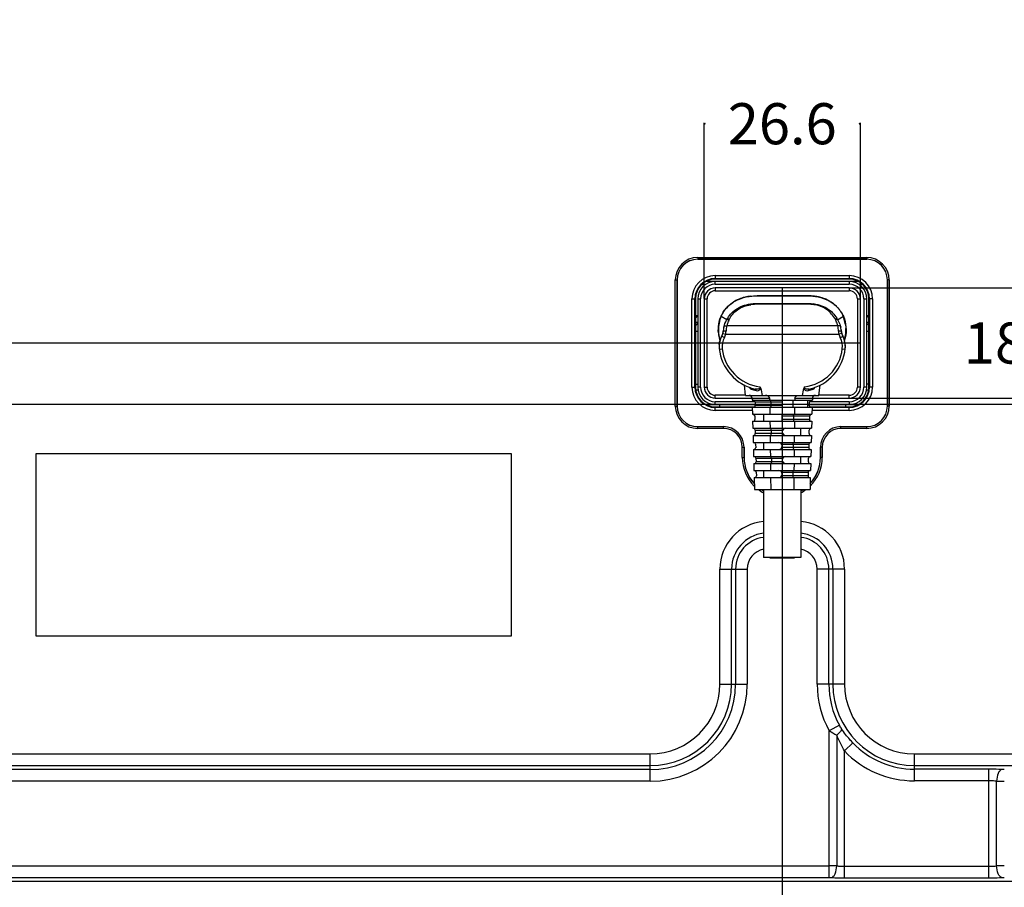
# Model space of a CAD drawing. Units: millimetres. Extents: x 0 to 5000, y 0 to 2500.
# Drawn here: x 3381 to 3548, y 630 to 777 of the extents above; entities that cross this region are included whole.
import ezdxf

# ---------------------------------------------------------------- set-up
doc = ezdxf.new("R2010")
doc.units = ezdxf.units.MM
doc.header["$LTSCALE"] = 275
doc.layers.get('0').update_dxf_attribs({"linetype": 'CONTINUOUS'})
for name, color, linetype in [('00_COMPONENTS_11', 7, 'CONTINUOUS'), ('02___PRT_ALL_AXES', 7, 'CONTINUOUS'), ('7_ALL_FEATURES', 7, 'CONTINUOUS'), ('DEF_DRAFT_DIM', 7, 'CONTINUOUS'), ('MANIFOLD_SOLID_BREP_1481440', 7, 'CONTINUOUS')]:
    doc.layers.add(name, color=color, linetype=linetype)
doc.styles.get("Standard").update_dxf_attribs({"font": 'txt', "width": 0.8})
doc.dimstyles.new('DIMSTYLE_1', dxfattribs={"dimtxt": 7, "dimasz": 0.1875, "dimexe": 0.125, "dimexo": 0.0625, "dimgap": 3.5, "dimtad": 0, "dimtih": 1, "dimtoh": 1, "dimdsep": 46, "dimtxsty": 'Standard', "dimblk": 'CLOSED', "dimblk1": 'CLOSED', "dimblk2": 'CLOSED', "dimcen": 0.09, "dimadec": 0, "dimazin": 0, "dimtfac": 1, "dimtofl": 0, "dimtmove": 0, "dimatfit": 3, "dimldrblk": 'CLOSED', "dimfxl": 1, "dimtolj": 1, "dimarcsym": 0})

# ---------------------------------------------------------------- blocks, each defined once
blk = doc.blocks.new('_CLOSED')
at = {"color": 0, "linetype": 'ByBlock'}
for p, q in [((0, 0), (-1, 0.17)), ((-1, 0.17), (-1, -0.17)), ((-1, -0.17), (0, 0)), ((-1, 0), (0, 0))]:
    blk.add_line(p, q, dxfattribs=at)
blk = doc.blocks.new('*D14')
at = {"layer": 'DEF_DRAFT_DIM', "color": 2, "linetype": 'Continuous'}
for p, q in [((3046.17, 1011.76), (3037.64, 1011.76)), ((3037.77, 1011.76), (3037.77, 868.76)), ((3674.36, 1011.76), (3046.17, 1011.76)), ((3037.77, 711.76), (3037.77, 854.76)), ((3046.17, 711.76), (3037.64, 711.76)), ((3668.36, 711.76), (3046.17, 711.76))]:
    blk.add_line(p, q, dxfattribs=at)
at = {"layer": 'DEF_DRAFT_DIM', "color": 2, "linetype": 'Continuous', "xscale": 0.1875, "yscale": 0.1875, "zscale": 0.1875}
for p, rotation in [((3037.77, 1011.76), 90), ((3037.77, 711.76), 270)]:
    blk.add_blockref('_CLOSED', p, dxfattribs=dict(at, rotation=rotation))
at = {"layer": 'DEF_DRAFT_DIM', "color": 2, "linetype": 'Continuous', "insert": (3037.77, 865.26), "char_height": 7, "width": 16.8, "attachment_point": 2, "line_spacing_factor": 0.9}
blk.add_mtext('300', dxfattribs=at)
blk = doc.blocks.new('*D15')
at = {"layer": 'DEF_DRAFT_DIM', "color": 2, "linetype": 'Continuous'}
for p, q in [((3054.57, 711.76), (3037.64, 711.76)), ((3037.77, 711.76), (3037.77, 627.91)), ((3674.36, 711.76), (3054.57, 711.76)), ((3037.77, 528.3), (3037.77, 613.91)), ((3054.57, 528.3), (3037.64, 528.3)), ((3113.94, 528.3), (3054.57, 528.3))]:
    blk.add_line(p, q, dxfattribs=at)
at = {"layer": 'DEF_DRAFT_DIM', "color": 2, "linetype": 'Continuous', "xscale": 0.1875, "yscale": 0.1875, "zscale": 0.1875}
for p, rotation in [((3037.77, 711.76), 90), ((3037.77, 528.3), 270)]:
    blk.add_blockref('_CLOSED', p, dxfattribs=dict(at, rotation=rotation))
at = {"layer": 'DEF_DRAFT_DIM', "color": 2, "linetype": 'Continuous', "insert": (3037.77, 624.41), "char_height": 7, "width": 33.6, "attachment_point": 2, "line_spacing_factor": 0.9}
blk.add_mtext('183.45', dxfattribs=at)
blk = doc.blocks.new('*D35')
at = {"layer": 'DEF_DRAFT_DIM', "color": 2, "linetype": 'Continuous'}
for p, q in [((3497.26, 756.11), (3497.26, 759.74)), ((3497.26, 759.61), (3497.26, 759.61)), ((3523.86, 756.11), (3523.86, 759.74)), ((3523.86, 759.61), (3523.86, 759.61)), ((3497.26, 729.83), (3497.26, 756.11)), ((3523.86, 729.83), (3523.86, 756.11))]:
    blk.add_line(p, q, dxfattribs=at)
at = {"layer": 'DEF_DRAFT_DIM', "color": 2, "linetype": 'Continuous', "xscale": 0.1875, "yscale": 0.1875, "zscale": 0.1875, "rotation": 180}
blk.add_blockref('_CLOSED', (3497.26, 759.61), dxfattribs=at)
at = {"layer": 'DEF_DRAFT_DIM', "color": 2, "linetype": 'Continuous', "xscale": 0.1875, "yscale": 0.1875, "zscale": 0.1875}
blk.add_blockref('_CLOSED', (3523.86, 759.61), dxfattribs=at)
at = {"layer": 'DEF_DRAFT_DIM', "color": 2, "linetype": 'Continuous', "insert": (3510.56, 763.11), "char_height": 7, "width": 22.4, "attachment_point": 2, "line_spacing_factor": 0.9}
blk.add_mtext('26.6', dxfattribs=at)
blk = doc.blocks.new('*D36')
at = {"layer": 'DEF_DRAFT_DIM', "color": 2, "linetype": 'Continuous'}
for p, q in [((3522.02, 731.66), (3550.9, 731.66)), ((3550.77, 731.66), (3550.77, 732.16)), ((3522.02, 712.86), (3550.9, 712.86)), ((3550.77, 712.86), (3550.77, 712.36))]:
    blk.add_line(p, q, dxfattribs=at)
at = {"layer": 'DEF_DRAFT_DIM', "color": 2, "linetype": 'Continuous', "xscale": 0.1875, "yscale": 0.1875, "zscale": 0.1875}
for p, rotation in [((3550.77, 731.66), 270), ((3550.77, 712.86), 90)]:
    blk.add_blockref('_CLOSED', p, dxfattribs=dict(at, rotation=rotation))
at = {"layer": 'DEF_DRAFT_DIM', "color": 2, "linetype": 'Continuous', "insert": (3550.77, 725.76), "char_height": 7, "width": 22.4, "attachment_point": 2, "line_spacing_factor": 0.9}
blk.add_mtext('18.8', dxfattribs=at)
blk = doc.blocks.new('*D37')
at = {"layer": 'DEF_DRAFT_DIM', "color": 2, "linetype": 'Continuous'}
for p, q in [((3510.56, 731.6), (3510.56, 487.28)), ((3096.02, 535.24), (3096.02, 487.28)), ((3096.02, 487.41), (3285.79, 487.41)), ((3510.56, 487.41), (3320.79, 487.41))]:
    blk.add_line(p, q, dxfattribs=at)
at = {"layer": 'DEF_DRAFT_DIM', "color": 2, "linetype": 'Continuous', "xscale": 0.1875, "yscale": 0.1875, "zscale": 0.1875, "rotation": 180}
blk.add_blockref('_CLOSED', (3096.02, 487.41), dxfattribs=at)
at = {"layer": 'DEF_DRAFT_DIM', "color": 2, "linetype": 'Continuous', "xscale": 0.1875, "yscale": 0.1875, "zscale": 0.1875}
blk.add_blockref('_CLOSED', (3510.56, 487.41), dxfattribs=at)
at = {"layer": 'DEF_DRAFT_DIM', "color": 2, "linetype": 'Continuous', "insert": (3303.29, 490.91), "char_height": 7, "width": 28, "attachment_point": 2, "line_spacing_factor": 0.9}
blk.add_mtext('414.5', dxfattribs=at)
blk = doc.blocks.new('*D38')
at = {"layer": 'DEF_DRAFT_DIM', "color": 2, "linetype": 'Continuous'}
for p, q in [((3071.04, 722.26), (3062.52, 722.26)), ((3062.64, 722.26), (3062.64, 632.28)), ((3523.8, 722.26), (3071.04, 722.26)), ((3062.64, 528.3), (3062.64, 618.28)), ((3071.04, 528.3), (3062.52, 528.3)), ((3102.96, 528.3), (3071.04, 528.3))]:
    blk.add_line(p, q, dxfattribs=at)
at = {"layer": 'DEF_DRAFT_DIM', "color": 2, "linetype": 'Continuous', "xscale": 0.1875, "yscale": 0.1875, "zscale": 0.1875}
for p, rotation in [((3062.64, 722.26), 90), ((3062.64, 528.3), 270)]:
    blk.add_blockref('_CLOSED', p, dxfattribs=dict(at, rotation=rotation))
at = {"layer": 'DEF_DRAFT_DIM', "color": 2, "linetype": 'Continuous', "insert": (3062.64, 628.78), "char_height": 7, "width": 16.8, "attachment_point": 2, "line_spacing_factor": 0.9}
blk.add_mtext('194', dxfattribs=at)
blk = doc.blocks.new('*D39')
at = {"layer": 'DEF_DRAFT_DIM', "color": 2, "linetype": 'Continuous'}
for p, q in [((3510.56, 731.6), (3510.56, 487.28)), ((3674.46, 711.7), (3674.46, 487.28)), ((3510.56, 487.41), (3575.01, 487.41)), ((3674.46, 487.41), (3610.01, 487.41))]:
    blk.add_line(p, q, dxfattribs=at)
at = {"layer": 'DEF_DRAFT_DIM', "color": 2, "linetype": 'Continuous', "xscale": 0.1875, "yscale": 0.1875, "zscale": 0.1875, "rotation": 180}
blk.add_blockref('_CLOSED', (3510.56, 487.41), dxfattribs=at)
at = {"layer": 'DEF_DRAFT_DIM', "color": 2, "linetype": 'Continuous', "xscale": 0.1875, "yscale": 0.1875, "zscale": 0.1875}
blk.add_blockref('_CLOSED', (3674.46, 487.41), dxfattribs=at)
at = {"layer": 'DEF_DRAFT_DIM', "color": 2, "linetype": 'Continuous', "insert": (3592.51, 490.91), "char_height": 7, "width": 28, "attachment_point": 2, "line_spacing_factor": 0.9}
blk.add_mtext('163.9', dxfattribs=at)

msp = doc.modelspace()

# ---------------------------------------------------------------- linework, layer by layer
at = {"layer": '00_COMPONENTS_11', "color": 7, "linetype": 'Continuous'}
for centre, start, end in [((3490.56, 719.763), 312.43647, 313.72963), ((3530.56, 719.763), 226.27037, 227.56353)]:
    msp.add_arc(centre, 11.071, start, end, dxfattribs=at)
at = {"layer": '02___PRT_ALL_AXES', "color": 7, "linetype": 'Continuous'}
for p, q in [((3497.632, 711.763), (3499.16, 711.763)), ((3521.96, 711.763), (3523.488, 711.763))]:
    msp.add_line(p, q, dxfattribs=at)
at = {"layer": '7_ALL_FEATURES', "color": 7, "linetype": 'Continuous'}
for p, q in [((3496.16, 736.818), (3524.96, 736.818)), ((3496.16, 736.818), (3496.16, 736.513)), ((3496.16, 736.519), (3524.96, 736.519)), ((3524.96, 736.513), (3496.16, 736.513)), ((3524.96, 736.818), (3524.96, 736.513)), ((3492.354, 733.013), (3492.66, 733.013)), ((3492.354, 711.513), (3492.354, 733.013)), ((3492.654, 711.513), (3492.654, 733.013)), ((3492.66, 733.013), (3492.66, 711.513)), ((3523.488, 732.763), (3497.632, 732.763)), ((3499.16, 733.737), (3521.96, 733.737)), ((3499.16, 733.737), (3499.16, 733.132)), ((3499.16, 733.238), (3521.96, 733.238)), ((3521.96, 733.132), (3499.16, 733.132)), ((3499.16, 732.263), (3499.16, 732.763)), ((3521.96, 733.737), (3521.96, 733.132)), ((3521.96, 732.763), (3521.96, 732.263)), ((3528.766, 733.013), (3528.46, 733.013)), ((3528.46, 711.513), (3528.46, 733.013)), ((3528.466, 733.013), (3528.466, 711.513)), ((3528.766, 733.013), (3528.766, 711.513)), ((3496.904, 732.263), (3497.502, 732.263)), ((3499.16, 732.263), (3521.96, 732.263)), ((3521.96, 731.663), (3499.16, 731.663)), ((3499.16, 731.663), (3499.16, 731.163)), ((3499.16, 731.163), (3521.96, 731.163)), ((3521.96, 731.663), (3521.96, 731.163)), ((3523.618, 732.263), (3524.216, 732.263)), ((3495.186, 729.763), (3495.791, 729.763)), ((3495.186, 714.763), (3495.186, 729.763)), ((3495.685, 714.763), (3495.685, 729.763)), ((3495.791, 729.763), (3495.791, 714.763)), ((3496.16, 729.763), (3496.66, 729.763)), ((3496.16, 729.763), (3496.16, 714.763)), ((3496.66, 714.763), (3496.66, 729.763)), ((3497.26, 729.763), (3497.76, 729.763)), ((3497.26, 729.763), (3497.26, 714.763)), ((3497.76, 714.763), (3497.76, 729.763)), ((3523.36, 729.763), (3523.86, 729.763)), ((3523.36, 729.763), (3523.36, 714.763)), ((3523.86, 714.763), (3523.86, 729.763)), ((3524.46, 729.763), (3524.96, 729.763)), ((3524.46, 729.763), (3524.46, 714.763)), ((3524.96, 714.763), (3524.96, 729.763)), ((3525.935, 729.763), (3525.329, 729.763)), ((3525.329, 714.763), (3525.329, 729.763)), ((3525.435, 729.763), (3525.435, 714.763)), ((3525.935, 729.763), (3525.935, 714.763)), ((3496.16, 726.913), (3495.791, 726.913)), ((3495.792, 726.544), (3496.16, 726.913)), ((3525.329, 726.913), (3524.96, 726.913)), ((3524.96, 726.913), (3525.328, 726.544)), ((3496.16, 725.763), (3495.791, 725.763)), ((3525.329, 725.763), (3524.96, 725.763)), ((3495.791, 724.263), (3496.16, 724.263)), ((3524.96, 724.263), (3525.329, 724.263)), ((3495.186, 714.763), (3495.791, 714.763)), ((3495.791, 715.263), (3496.16, 715.263)), ((3495.833, 714.263), (3496.202, 714.263)), ((3496.66, 714.763), (3496.16, 714.763)), ((3497.26, 714.763), (3497.76, 714.763)), ((3523.86, 714.763), (3523.36, 714.763)), ((3524.96, 714.763), (3524.46, 714.763)), ((3524.918, 714.263), (3525.287, 714.263)), ((3525.329, 715.263), (3524.96, 715.263)), ((3525.935, 714.763), (3525.329, 714.763)), ((3504.306, 713.363), (3499.16, 713.363)), ((3499.16, 712.863), (3499.16, 713.363)), ((3499.16, 712.863), (3505.419, 712.863)), ((3515.698, 712.863), (3521.96, 712.863)), ((3521.96, 713.363), (3516.806, 713.363)), ((3521.96, 712.863), (3521.96, 713.363)), ((3492.354, 711.513), (3492.66, 711.513)), ((3505.935, 712.263), (3499.16, 712.263)), ((3499.16, 711.763), (3499.16, 712.263)), ((3499.16, 711.763), (3505.947, 711.763)), ((3499.16, 711.394), (3505.829, 711.394)), ((3499.16, 710.788), (3499.16, 711.394)), ((3505.459, 711.288), (3499.16, 711.288)), ((3499.96, 711.394), (3499.96, 711.763)), ((3515.17, 711.763), (3521.96, 711.763)), ((3521.96, 712.263), (3515.182, 712.263)), ((3515.289, 711.394), (3521.96, 711.394)), ((3521.96, 711.288), (3515.659, 711.288)), ((3521.36, 711.763), (3521.36, 711.394)), ((3521.96, 712.263), (3521.96, 711.763)), ((3521.96, 710.788), (3521.96, 711.394)), ((3528.766, 711.513), (3528.46, 711.513)), ((3505.473, 710.788), (3499.16, 710.788)), ((3521.96, 710.788), (3515.644, 710.788)), ((3496.16, 708.013), (3500.56, 708.013)), ((3496.16, 707.707), (3496.16, 708.013)), ((3500.56, 708.007), (3496.16, 708.007)), ((3500.56, 707.707), (3496.16, 707.707)), ((3500.56, 707.707), (3500.56, 708.013)), ((3520.56, 708.013), (3524.96, 708.013)), ((3520.56, 707.707), (3520.56, 708.013)), ((3524.96, 708.007), (3520.56, 708.007)), ((3524.96, 707.707), (3520.56, 707.707)), ((3524.96, 707.707), (3524.96, 708.013)), ((3503.754, 704.513), (3504.06, 704.513)), ((3503.754, 702.763), (3503.754, 704.513)), ((3504.054, 702.763), (3504.054, 704.513)), ((3504.06, 704.513), (3504.06, 702.763)), ((3517.366, 704.513), (3517.06, 704.513)), ((3517.06, 702.763), (3517.06, 704.513)), ((3517.066, 704.513), (3517.066, 702.763)), ((3517.366, 704.513), (3517.366, 702.763)), ((3464.46, 703.363), (3383.46, 703.363)), ((3383.46, 703.363), (3383.46, 672.363)), ((3464.46, 672.363), (3464.46, 703.363)), ((3503.754, 702.763), (3504.06, 702.763)), ((3517.366, 702.763), (3517.06, 702.763)), ((3499.952, 683.763), (3504.608, 683.763)), ((3499.952, 664.163), (3499.952, 683.763)), ((3501.937, 664.163), (3501.937, 683.763)), ((3502.623, 683.763), (3502.623, 664.163)), ((3504.608, 683.763), (3504.608, 664.163)), ((3521.168, 683.763), (3516.512, 683.763)), ((3516.512, 664.163), (3516.512, 683.763)), ((3518.497, 664.163), (3518.497, 683.763)), ((3519.183, 683.763), (3519.183, 664.163)), ((3521.168, 683.763), (3521.168, 664.163)), ((3383.46, 672.363), (3464.46, 672.363)), ((3499.952, 664.163), (3504.608, 664.163)), ((3521.168, 664.163), (3516.512, 664.163)), ((3520.286, 657.169), (3518.545, 656.216)), ((3518.545, 631.226), (3518.545, 656.216)), ((3519.852, 655.49), (3519.852, 633.199)), ((3522.594, 654.142), (3521.16, 652.769)), ((3255.539, 652.271), (3488.06, 652.271)), ((3488.06, 647.614), (3488.06, 652.271)), ((3521.16, 631.152), (3521.16, 652.769)), ((3533.06, 652.271), (4007.591, 652.271)), ((3533.06, 647.688), (3533.06, 652.271)), ((3255.922, 650.285), (3488.06, 650.285)), ((3488.06, 649.599), (3293.455, 649.599)), ((3533.06, 650.285), (4007.591, 650.285)), ((3545.76, 649.673), (3533.06, 649.673)), ((3545.76, 631.152), (3545.76, 649.673)), ((3488.06, 647.614), (3293.455, 647.614)), ((3545.76, 647.688), (3533.06, 647.688)), ((3547.068, 633.199), (3547.068, 647.627)), ((3293.455, 633.211), (3518.545, 633.211)), ((3521.16, 633.137), (3545.76, 633.137)), ((4331.544, 630.54), (3255.922, 630.54)), ((3293.455, 631.226), (3518.545, 631.226)), ((3521.16, 631.152), (3545.76, 631.152))]:
    msp.add_line(p, q, dxfattribs=at)
at = {"layer": '7_ALL_FEATURES', "color": 6, "linetype": 'Continuous'}
for p, q in [((3514.81, 730.303), (3506.31, 730.303)), ((3516.42, 730.162), (3514.854, 730.303)), ((3517.972, 729.706), (3516.42, 730.162)), ((3519.274, 728.946), (3517.972, 729.706)), ((3519.301, 728.919), (3519.274, 728.946)), ((3500.155, 726.805), (3501.127, 726.238)), ((3519.995, 726.231), (3520.965, 726.805)), ((3521.003, 726.716), (3520.954, 726.799)), ((3521.355, 725.426), (3521.003, 726.716)), ((3520.034, 725.203), (3501.104, 725.203)), ((3521.405, 723.892), (3521.388, 724.719)), ((3500.093, 723.125), (3499.915, 722.586)), ((3500.127, 723.203), (3500.093, 723.125)), ((3500.235, 723.427), (3500.127, 723.203)), ((3500.261, 723.476), (3500.235, 723.427)), ((3500.262, 723.478), (3500.261, 723.476)), ((3500.261, 723.422), (3500.7, 723.184)), ((3500.447, 723.907), (3500.933, 723.789)), ((3500.503, 724.28), (3500.502, 724.275)), ((3500.933, 723.789), (3520.201, 723.789)), ((3520.689, 723.897), (3520.201, 723.789)), ((3520.876, 723.39), (3520.434, 723.156)), ((3520.708, 723.869), (3520.654, 724.134)), ((3520.802, 723.596), (3520.708, 723.869)), ((3520.876, 723.44), (3520.802, 723.596)), ((3520.876, 723.441), (3520.874, 723.443)), ((3520.874, 723.443), (3520.876, 723.391)), ((3520.895, 723.403), (3520.876, 723.441)), ((3520.996, 723.192), (3520.895, 723.403)), ((3521.023, 723.129), (3520.996, 723.192)), ((3521.145, 722.732), (3521.405, 723.892)), ((3521.177, 722.723), (3521.174, 722.713)), ((3499.915, 722.586), (3499.811, 721.87)), ((3499.811, 721.87), (3499.827, 721.315)), ((3499.835, 721.235), (3500.332, 721.292)), ((3520.788, 721.29), (3521.285, 721.233)), ((3504.306, 713.329), (3504.119, 715.11)), ((3516.806, 713.329), (3516.993, 715.106)), ((3504.306, 713.329), (3516.806, 713.329)), ((3505.419, 712.842), (3508.43, 712.842)), ((3505.419, 712.842), (3505.427, 712.529)), ((3508.433, 712.529), (3508.43, 712.842)), ((3512.687, 712.842), (3512.684, 712.529)), ((3512.687, 712.842), (3515.698, 712.842)), ((3515.698, 712.842), (3515.69, 712.529)), ((3505.427, 712.529), (3515.69, 712.529)), ((3505.459, 711.329), (3515.659, 711.329)), ((3505.459, 711.329), (3505.49, 710.129)), ((3505.935, 712.236), (3510.559, 712.236)), ((3505.935, 712.236), (3505.951, 711.636)), ((3510.559, 711.636), (3505.951, 711.636)), ((3508.446, 711.329), (3508.459, 710.129)), ((3508.643, 712.236), (3508.65, 711.636)), ((3510.559, 712.529), (3510.559, 711.329)), ((3512.353, 712.529), (3512.34, 711.329)), ((3512.671, 711.329), (3512.658, 710.129)), ((3514.89, 712.529), (3514.858, 711.329)), ((3515.166, 711.636), (3515.182, 712.236)), ((3515.659, 711.329), (3515.627, 710.129)), ((3505.49, 710.129), (3515.627, 710.129)), ((3505.898, 709.836), (3505.914, 709.229)), ((3507.384, 710.129), (3507.384, 708.929)), ((3510.559, 709.236), (3510.559, 710.129)), ((3510.559, 709.836), (3515.219, 709.836)), ((3515.204, 709.236), (3510.559, 709.236)), ((3510.559, 708.929), (3510.559, 709.229)), ((3512.489, 709.836), (3512.483, 709.236)), ((3515.219, 709.836), (3515.204, 709.236)), ((3505.521, 708.929), (3515.596, 708.929)), ((3505.521, 708.929), (3505.553, 707.729)), ((3505.553, 707.729), (3515.564, 707.729)), ((3508.472, 708.929), (3508.485, 707.729)), ((3512.645, 708.929), (3512.632, 707.729)), ((3513.734, 706.529), (3513.734, 707.729)), ((3515.596, 708.929), (3515.564, 707.729)), ((3505.584, 706.529), (3515.533, 706.529)), ((3505.584, 706.529), (3505.616, 705.329)), ((3505.961, 707.436), (3510.644, 707.436)), ((3505.961, 707.436), (3505.976, 706.836)), ((3510.635, 706.836), (3505.976, 706.836)), ((3508.498, 706.529), (3508.511, 705.329)), ((3508.654, 707.436), (3508.661, 706.836)), ((3512.619, 706.529), (3512.606, 705.329)), ((3515.141, 706.836), (3515.157, 707.436)), ((3515.533, 706.529), (3515.501, 705.329)), ((3505.616, 705.329), (3515.501, 705.329)), ((3506.024, 705.036), (3506.039, 704.429)), ((3507.384, 705.329), (3507.384, 704.129)), ((3510.474, 705.036), (3515.094, 705.036)), ((3515.078, 704.436), (3510.483, 704.436)), ((3512.437, 705.036), (3512.431, 704.436)), ((3515.094, 705.036), (3515.078, 704.436)), ((3505.647, 704.129), (3515.47, 704.129)), ((3505.647, 704.129), (3505.679, 702.929)), ((3505.679, 702.929), (3515.439, 702.929)), ((3506.086, 702.636), (3510.644, 702.636)), ((3506.086, 702.636), (3506.102, 702.036)), ((3508.524, 704.129), (3508.537, 702.929)), ((3508.706, 702.636), (3508.713, 702.036)), ((3512.593, 704.129), (3512.58, 702.929)), ((3513.734, 701.729), (3513.734, 702.929)), ((3515.015, 702.036), (3515.031, 702.636)), ((3515.47, 704.129), (3515.439, 702.929)), ((3505.71, 701.729), (3515.407, 701.729)), ((3505.71, 701.729), (3505.741, 700.529)), ((3510.635, 702.036), (3506.102, 702.036)), ((3508.55, 701.729), (3508.563, 700.529)), ((3512.567, 701.729), (3512.554, 700.529)), ((3515.407, 701.729), (3515.376, 700.529)), ((3505.741, 700.529), (3515.376, 700.529)), ((3505.773, 699.329), (3515.344, 699.329)), ((3505.773, 699.329), (3505.825, 697.329)), ((3506.149, 700.236), (3506.165, 699.629)), ((3507.384, 700.529), (3507.384, 699.329)), ((3508.576, 699.329), (3508.598, 697.329)), ((3510.474, 700.236), (3514.968, 700.236)), ((3514.952, 699.636), (3510.483, 699.636)), ((3512.385, 700.236), (3512.379, 699.636)), ((3512.541, 699.329), (3512.519, 697.329)), ((3514.968, 700.236), (3514.952, 699.636)), ((3515.344, 699.329), (3515.292, 697.329)), ((3505.825, 697.329), (3515.292, 697.329)), ((3507.384, 697.329), (3507.384, 685.729)), ((3513.734, 697.329), (3513.734, 685.729)), ((3513.734, 685.729), (3507.384, 685.729)), ((3508.523, 685.629), (3508.523, 685.729)), ((3512.582, 685.629), (3508.523, 685.629)), ((3509.563, 685.729), (3509.563, 685.629)), ((3511.563, 685.729), (3511.563, 685.629)), ((3512.582, 685.729), (3512.582, 685.629))]:
    msp.add_line(p, q, dxfattribs=at)
at = {"layer": '7_ALL_FEATURES', "color": 7, "linetype": 'Continuous'}
for centre, radius, start, end in [((3496.16, 733.013), 3.806, 90, 180), ((3496.16, 733.013), 3.506, 90, 180), ((3496.16, 733.013), 3.5, 90, 180), ((3524.96, 733.013), 3.806, 0, 90), ((3524.96, 733.013), 3.506, 0, 90), ((3524.96, 733.013), 3.5, 0, 90), ((3499.16, 729.763), 3.974, 90, 180), ((3499.16, 729.763), 3.475, 90, 180), ((3499.16, 729.763), 3.369, 90, 180), ((3499.16, 729.763), 3, 90, 180), ((3521.96, 729.763), 3.974, 0, 90), ((3521.96, 729.763), 3.475, 0, 90), ((3521.96, 729.763), 3.369, 0, 90), ((3521.96, 729.763), 3, 0, 90), ((3499.16, 729.763), 2.5, 90, 180), ((3499.16, 729.763), 1.9, 90, 180), ((3499.16, 729.763), 1.4, 90, 180), ((3521.96, 729.763), 2.5, 0, 90), ((3521.96, 729.763), 1.9, 0, 90), ((3521.96, 729.763), 1.4, 0, 90), ((3495.66, 725.763), 0.5, 285.61657, 360), ((3525.46, 725.763), 0.5, 180, 254.38343), ((3499.16, 714.763), 3.974, 180, 270), ((3499.16, 714.763), 3.475, 180, 270), ((3499.16, 714.763), 3.369, 180, 270), ((3499.16, 714.763), 3, 180, 270), ((3499.16, 714.763), 2.5, 180, 270), ((3499.16, 714.763), 1.9, 180, 270), ((3499.16, 714.763), 1.4, 180, 270), ((3521.96, 714.763), 3.974, 270, 360), ((3521.96, 714.763), 3.475, 270, 360), ((3521.96, 714.763), 3.369, 270, 360), ((3521.96, 714.763), 3, 270, 360), ((3521.96, 714.763), 2.5, 270, 360), ((3521.96, 714.763), 1.9, 270, 360), ((3521.96, 714.763), 1.4, 270, 360), ((3496.16, 711.513), 3.806, 180, 270), ((3496.16, 711.513), 3.506, 180, 270), ((3496.16, 711.513), 3.5, 180, 270), ((3524.96, 711.513), 3.806, 270, 360), ((3524.96, 711.513), 3.506, 270, 360), ((3524.96, 711.513), 3.5, 270, 360), ((3500.56, 704.513), 3.5, 0, 90), ((3500.56, 704.513), 3.494, 0, 90), ((3500.56, 704.513), 3.194, 0, 90), ((3520.56, 704.513), 3.5, 90, 180), ((3520.56, 704.513), 3.494, 90, 180), ((3520.56, 704.513), 3.194, 90, 180), ((3510.56, 702.763), 6.806, 180, 225.7101), ((3510.56, 702.763), 6.506, 180, 222.88588), ((3510.56, 702.763), 6.5, 180, 222.82525), ((3510.56, 702.763), 6.806, 314.25368, 360), ((3510.56, 702.763), 6.506, 317.07622, 360), ((3510.56, 702.763), 6.5, 317.13678, 360), ((3510.56, 702.763), 6.806, 233.03083, 242.14494), ((3510.56, 702.763), 6.506, 236.72071, 240.7351), ((3510.56, 702.763), 6.5, 236.80034, 240.70513), ((3510.56, 702.763), 6.806, 297.82728, 306.96917), ((3510.56, 702.763), 6.506, 299.23586, 303.27929), ((3510.56, 702.763), 6.5, 299.26579, 303.19966), ((3508.06, 683.763), 8.108, 94.78857, 180), ((3513.06, 683.763), 8.108, 0, 85.23182), ((3508.06, 683.763), 6.123, 96.34544, 180), ((3508.06, 683.763), 5.437, 97.15457, 180), ((3513.06, 683.763), 6.123, 0, 83.68187), ((3513.06, 683.763), 5.437, 0, 82.8762), ((3508.06, 683.763), 3.452, 101.32097, 180), ((3513.06, 683.763), 3.452, 0, 78.72776), ((3488.06, 664.163), 16.548, 270, 360), ((3488.06, 664.163), 14.563, 270, 360), ((3488.06, 664.163), 13.877, 270, 360), ((3488.06, 664.163), 11.892, 270, 360), ((3533.06, 664.163), 16.548, 180, 208.70043), ((3533.06, 664.163), 14.563, 180, 208.70043), ((3533.06, 664.163), 13.877, 180, 270), ((3533.06, 664.163), 11.892, 180, 270), ((3528.245, 672.158), 18.662, 238.68122, 243.2738), ((3533.06, 664.163), 14.49, 223.75391, 270), ((3533.06, 664.163), 16.475, 223.75391, 270), ((3548.365, 716.142), 68.528, 268.91533, 270.00873), ((3518.555, 564.683), 68.528, 88.91533, 90.00873), ((3548.332, 568.204), 65.007, 89.96166, 91.11428)]:
    msp.add_arc(centre, radius, start, end, dxfattribs=at)
at = {"layer": '7_ALL_FEATURES', "color": 6, "linetype": 'Continuous'}
for centre, radius, start, end in [((3505.49, 724.127), 6.053, 117.62253, 121.97002), ((3505.401, 724.349), 5.81, 117.85462, 122.38316), ((3505.571, 723.975), 6.225, 116.57937, 117.63732), ((3505.412, 724.328), 5.834, 116.72918, 117.85433), ((3505.607, 723.904), 6.304, 115.41611, 116.57911), ((3505.493, 724.166), 6.015, 114.7389, 116.72582), ((3505.679, 723.749), 6.475, 112.23354, 115.40683), ((3505.579, 723.98), 6.22, 113.3894, 114.74204), ((3505.799, 723.455), 6.792, 108.42331, 112.22696), ((3505.904, 723.142), 7.123, 106.06928, 108.43358), ((3505.934, 723.042), 7.224, 106.0783, 108.40832), ((3505.991, 722.841), 7.436, 103.3762, 106.06628), ((3506.084, 722.444), 7.844, 100.33139, 103.37205), ((3506.127, 722.279), 8.012, 100.75748, 101.90741), ((3506.155, 722.134), 8.159, 100.10042, 100.75896), ((3506.134, 722.184), 8.109, 100.01901, 100.34625), ((3506.176, 721.937), 8.359, 97.45313, 100.00761), ((3506.2, 721.869), 8.428, 97.55738, 100.09024), ((3514.808, 720.154), 10.149, 88.74899, 89.98556), ((3514.94, 721.907), 8.389, 80.4719, 82.4094), ((3514.943, 721.929), 8.368, 80.22672, 82.41119), ((3514.971, 722.097), 8.197, 80.21834, 80.46531), ((3514.983, 722.165), 8.128, 79.65137, 80.21879), ((3514.992, 722.215), 8.077, 79.03057, 80.22064), ((3515.012, 722.324), 7.966, 78.22528, 79.65422), ((3515.021, 722.368), 7.921, 78.27812, 79.0291), ((3515.109, 722.768), 7.512, 73.35931, 78.31449), ((3515.06, 722.553), 7.732, 76.58237, 78.22619), ((3515.14, 722.88), 7.395, 73.33811, 76.59372), ((3515.224, 723.167), 7.097, 71.72406, 73.32617), ((3515.304, 723.406), 6.845, 68.66516, 71.73239), ((3515.342, 723.514), 6.73, 66.29956, 71.7566), ((3515.374, 723.588), 6.649, 67.71021, 68.65461), ((3515.426, 723.714), 6.514, 65.58213, 67.71415), ((3515.452, 723.773), 6.448, 65.45818, 66.26544), ((3515.478, 723.83), 6.386, 64.579, 65.57826), ((3515.503, 723.884), 6.327, 63.13883, 65.46287), ((3515.518, 723.913), 6.294, 63.13557, 64.58002), ((3515.553, 723.984), 6.215, 62.36219, 63.13411), ((3515.604, 724.08), 6.106, 59.80027, 62.36734), ((3515.682, 724.214), 5.951, 57.00449, 59.80065), ((3505.342, 724.424), 5.715, 128.73742, 141.54758), ((3505.373, 724.391), 5.76, 127.90696, 128.7673), ((3505.375, 724.388), 5.765, 122.68171, 127.90602), ((3505.422, 724.238), 5.922, 121.98509, 122.28428), ((3505.395, 724.358), 5.8, 122.38408, 122.68918), ((3515.771, 724.35), 5.789, 53.07297, 57.00863), ((3515.849, 724.454), 5.658, 50.29842, 53.06753), ((3515.916, 724.535), 5.553, 45.95341, 50.30224), ((3515.968, 724.589), 5.478, 43.51339, 45.94817), ((3516.009, 724.627), 5.422, 37.98823, 43.51734), ((3516.03, 724.644), 5.396, 36.69779, 37.984), ((3516.033, 724.647), 5.392, 29.88503, 36.69736), ((3504.889, 724.718), 5.173, 156.49469, 157.12768), ((3504.868, 724.726), 5.151, 156.20492, 156.49445), ((3505.236, 723.855), 4.75, 149.87902, 151.05604), ((3505.254, 724.199), 4.27, 149.90768, 151.07771), ((3516.067, 724.27), 4.059, 29.42228, 30.49122), ((3516.002, 723.878), 4.635, 29.44455, 30.50042), ((3516.016, 724.637), 5.411, 27.95248, 29.88669), ((3515.989, 724.623), 5.441, 23.68201, 27.94993), ((3515.962, 724.611), 5.471, 23.21636, 23.68528), ((3515.944, 724.603), 5.491, 20.98003, 23.21527), ((3515.957, 724.608), 5.477, 22.80869, 23.21637), ((3515.941, 724.602), 5.494, 20.98041, 22.80796), ((3515.893, 724.584), 5.545, 16.69872, 20.97632), ((3515.829, 724.564), 5.612, 14.08904, 16.70171), ((3505.748, 724.498), 6.064, 170.68052, 183.94699), ((3505.528, 724.528), 5.842, 169.90922, 170.62626), ((3505.398, 723.811), 4.918, 166.39407, 175.25363), ((3508.724, 723.824), 7.743, 169.743, 176.44132), ((3513.067, 723.876), 7.092, 3.19663, 10.7887), ((3516.125, 723.852), 4.534, 4.24512, 14.31968), ((3515.759, 724.547), 5.684, 10.0655, 14.08582), ((3515.681, 724.533), 5.763, 7.33177, 10.06829), ((3515.599, 724.523), 5.846, 3.43503, 7.32893), ((3515.514, 724.517), 5.931, 0.69123, 3.43774), ((3515.427, 724.517), 6.018, 356.82034, 0.68848), ((3505.873, 724.531), 6.199, 184.85398, 191.10409), ((3505.859, 724.499), 6.174, 183.88906, 184.17149), ((3505.86, 724.499), 6.176, 184.17149, 184.57518), ((3505.852, 724.498), 6.167, 184.57288, 190.84878), ((3505.966, 724.547), 6.293, 191.09013, 191.79919), ((3505.817, 724.492), 6.132, 190.85335, 191.34886), ((3505.811, 724.491), 6.126, 191.3489, 191.58091), ((3505.993, 724.553), 6.321, 191.79964, 193.12472), ((3505.797, 724.488), 6.111, 191.58045, 192.94663), ((3506.02, 724.559), 6.348, 193.12425, 193.79078), ((3505.792, 724.487), 6.106, 192.94729, 193.49444), ((3506.123, 724.559), 6.443, 193.30708, 196.53425), ((3505.829, 724.496), 6.144, 193.49515, 194.68536), ((3506.042, 724.565), 6.372, 193.79098, 194.79676), ((3506.079, 724.574), 6.41, 194.79748, 196.52593), ((3505.906, 724.516), 6.223, 194.68756, 196.87187), ((3503.518, 721.694), 3.711, 157.31828, 166.4408), ((3506.105, 724.582), 6.437, 196.52486, 196.73151), ((3506.11, 724.583), 6.441, 196.7315, 196.86012), ((3506.156, 724.569), 6.477, 196.53145, 196.71551), ((3503.434, 721.736), 3.618, 155.82493, 157.4176), ((3503.609, 721.658), 3.809, 155.32291, 155.83392), ((3503.636, 721.646), 3.839, 152.63566, 155.32932), ((3503.44, 721.748), 3.618, 151.42202, 152.63567), ((3498.487, 724.384), 2.018, 331.54369, 346.33727), ((3506.222, 723.247), 5.963, 177.77719, 178.31054), ((3498.314, 724.49), 2.199, 332.55292, 346.9088), ((3498.471, 724.384), 2.033, 346.41663, 355.29489), ((3498.301, 724.493), 2.212, 346.91515, 352.88316), ((3498.335, 724.488), 2.178, 352.8887, 354.51707), ((3505.411, 723.809), 4.931, 174.58471, 175.25278), ((3498.486, 724.384), 2.518, 331.52477, 346.32908), ((3496.586, 724.577), 4.418, 349.73181, 356.47749), ((3524.566, 724.512), 4.425, 183.1209, 189.40463), ((3522.659, 724.336), 2.518, 192.53723, 207.93731), ((3516.234, 723.863), 4.424, 4.20273, 4.86685), ((3522.714, 724.415), 2.079, 184.88264, 188.02291), ((3522.67, 724.335), 2.029, 184.17287, 192.45622), ((3522.787, 724.425), 2.152, 188.00773, 188.37436), ((3522.752, 724.42), 2.117, 188.37948, 194.24267), ((3522.658, 724.335), 2.017, 192.53041, 207.91455), ((3522.828, 724.439), 2.196, 194.24166, 194.67724), ((3522.779, 724.426), 2.145, 194.66506, 197.26832), ((3522.717, 724.407), 2.08, 197.28529, 202.64594), ((3522.646, 724.377), 2.003, 202.62223, 206.93622), ((3522.597, 724.353), 1.948, 206.95908, 207.84974), ((3517.665, 721.732), 3.637, 27.08122, 28.04914), ((3517.594, 721.651), 3.714, 354.16641, 27.92828), ((3517.518, 721.658), 3.801, 24.56375, 27.07917), ((3517.539, 721.667), 3.778, 24.03153, 24.5695), ((3517.671, 721.725), 3.634, 22.72312, 24.03642), ((3515.042, 724.574), 6.409, 342.9655, 345.7756), ((3515.201, 724.512), 6.235, 343.21944, 346.71694), ((3515.017, 724.581), 6.434, 343.20974, 343.70241), ((3515.052, 724.571), 6.398, 343.70093, 345.77691), ((3515.094, 724.561), 6.354, 345.77803, 346.87764), ((3515.086, 724.563), 6.363, 345.77839, 346.23149), ((3515.1, 724.559), 6.348, 346.23141, 346.87576), ((3515.12, 724.555), 6.328, 346.87783, 347.70504), ((3515.165, 724.545), 6.282, 347.70299, 350.22904), ((3515.141, 724.55), 6.307, 347.7051, 348.42462), ((3515.175, 724.543), 6.272, 348.42363, 350.23017), ((3515.251, 724.531), 6.195, 350.22585, 354.1208), ((3515.339, 724.521), 6.106, 354.12367, 356.82315), ((3515.324, 724.522), 6.121, 354.12542, 355.7026), ((3515.36, 724.52), 6.085, 355.70305, 356.82536), ((3503.519, 721.697), 3.713, 176.89832, 185.90379), ((3503.516, 721.696), 3.709, 166.46186, 176.87956), ((3503.512, 721.651), 3.701, 174.92707, 185.7953), ((3503.538, 721.649), 3.726, 174.27751, 174.93334), ((3507.684, 722.129), 7.9, 185.91352, 257.35006), ((3503.459, 721.648), 3.647, 185.82606, 186.48829), ((3507.684, 722.129), 7.4, 186.49291, 262.70741), ((3513.436, 722.129), 7.4, 277.22565, 353.49214), ((3513.436, 722.129), 7.9, 282.5879, 354.04123), ((3517.658, 721.647), 3.65, 353.49678, 354.12841), ((3507.829, 721.53), 7.572, 250.29078, 256.78723), ((3661.275, 742.733), 156.94, 190.35364, 190.79874), ((3359.848, 742.731), 156.928, 349.20127, 349.64601), ((3513.287, 721.541), 7.583, 283.15361, 289.63698), ((3504.919, 712.829), 0.5, 1.5, 90), ((3516.198, 712.829), 0.5, 90, 178.5), ((3505.635, 712.229), 0.3, 1.5, 90), ((3505.651, 711.629), 0.3, 270, 1.5), ((3515.466, 711.629), 0.3, 178.5, 270), ((3515.482, 712.229), 0.3, 90, 178.5), ((3505.598, 709.829), 0.3, 1.5, 90), ((3505.614, 709.229), 0.3, 270, 1.5), ((3515.504, 709.229), 0.3, 178.5, 270), ((3515.519, 709.829), 0.3, 90, 178.5), ((3505.661, 707.429), 0.3, 1.5, 90), ((3511.159, 707.129), 0.6, 90, 270), ((3515.456, 707.429), 0.3, 90, 178.5), ((3505.677, 706.829), 0.3, 270, 1.5), ((3515.441, 706.829), 0.3, 178.5, 270), ((3505.724, 705.029), 0.3, 1.5, 90), ((3505.739, 704.429), 0.3, 270, 1.5), ((3509.959, 704.729), 0.6, 270, 90), ((3515.378, 704.429), 0.3, 178.5, 270), ((3515.394, 705.029), 0.3, 90, 178.5), ((3505.786, 702.629), 0.3, 1.5, 90), ((3511.159, 702.329), 0.6, 90, 270), ((3515.331, 702.629), 0.3, 90, 178.5), ((3505.802, 702.029), 0.3, 270, 1.5), ((3515.315, 702.029), 0.3, 178.5, 270), ((3505.849, 700.229), 0.3, 1.5, 90), ((3505.865, 699.629), 0.3, 270, 1.5), ((3509.959, 699.929), 0.6, 270, 90), ((3515.252, 699.629), 0.3, 178.5, 270), ((3515.268, 700.229), 0.3, 90, 178.5)]:
    msp.add_arc(centre, radius, start, end, dxfattribs=at)
for points in [[(3500.155, 726.805), (3500.407, 727.377), (3501.118, 728.429), (3502.643, 729.577), (3504.421, 730.184), (3505.681, 730.303), (3506.31, 730.303)], [(3505.092, 730.225), (3505.478, 730.276), (3505.884, 730.303), (3506.31, 730.303)], [(3505.092, 730.224), (3505.498, 730.278), (3505.907, 730.303), (3506.31, 730.303)], [(3516.048, 730.223), (3515.67, 730.273), (3515.271, 730.301), (3514.854, 730.303)], [(3500.148, 726.808), (3500.571, 727.774), (3501.277, 728.625), (3502.259, 729.245)], [(3507.862, 728.861), (3506.97, 728.864), (3506.071, 728.894), (3505.188, 728.77)], [(3499.697, 724.006), (3499.614, 724.977), (3499.766, 725.939), (3500.148, 726.808)], [(3499.777, 725.552), (3499.849, 725.956), (3499.963, 726.351), (3500.122, 726.728)], [(3500.618, 724.967), (3500.719, 725.381), (3500.873, 725.781), (3501.079, 726.153)], [(3520.038, 726.157), (3520.016, 726.196), (3519.979, 726.228), (3519.939, 726.249)], [(3499.83, 722.021), (3499.879, 722.507), (3500.027, 722.993), (3500.261, 723.422)], [(3500.7, 723.184), (3500.394, 722.618), (3500.261, 721.93), (3500.332, 721.292)], [(3500.497, 724.217), (3500.499, 724.237), (3500.519, 724.253), (3500.537, 724.262)], [(3520.788, 721.29), (3520.858, 721.919), (3520.73, 722.596), (3520.434, 723.156)], [(3520.647, 724.187), (3520.645, 724.206), (3520.624, 724.221), (3520.607, 724.229)], [(3521.293, 721.309), (3521.357, 721.919), (3521.261, 722.564), (3521.023, 723.129)], [(3504.936, 714.736), (3504.964, 714.686), (3504.996, 714.637), (3505.032, 714.591)], [(3505.032, 714.591), (3505.047, 714.572), (3505.063, 714.553), (3505.08, 714.535)], [(3505.08, 714.535), (3505.135, 714.478), (3505.201, 714.428), (3505.276, 714.402)], [(3505.125, 714.655), (3505.155, 714.644), (3505.183, 714.625), (3505.205, 714.603)], [(3505.205, 714.603), (3505.254, 714.552), (3505.277, 714.473), (3505.276, 714.402)], [(3506.89, 714.527), (3506.873, 714.625), (3506.817, 714.72), (3506.745, 714.788)], [(3514.366, 714.787), (3514.294, 714.719), (3514.238, 714.624), (3514.221, 714.526)], [(3515.836, 714.399), (3515.911, 714.426), (3515.977, 714.476), (3516.032, 714.534)], [(3516.032, 714.534), (3516.049, 714.551), (3516.065, 714.57), (3516.08, 714.589)], [(3516.08, 714.589), (3516.116, 714.634), (3516.147, 714.682), (3516.175, 714.733)]]:
    msp.add_open_spline(points, degree=3, dxfattribs=at)
for points, knots in [([(3503.11, 729.69), (3503.258, 729.754), (3503.439, 729.824), (3503.623, 729.886), (3503.653, 729.897)], [0, 0, 0, 0, 0.8357868, 1, 1, 1, 1]), ([(3506.31, 730.303), (3506.781, 730.303), (3507.724, 730.303), (3509.14, 730.303), (3510.086, 730.303), (3510.56, 730.303)], [0, 0, 0, 0, 0.3322912, 0.6656402, 1, 1, 1, 1]), ([(3510.56, 730.303), (3511.034, 730.303), (3511.98, 730.303), (3513.397, 730.303), (3514.339, 730.303), (3514.81, 730.303)], [0, 0, 0, 0, 0.334533, 0.6678681, 1, 1, 1, 1]), ([(3514.81, 730.303), (3515.439, 730.303), (3516.699, 730.184), (3518.477, 729.577), (3520.002, 728.429), (3520.713, 727.377), (3520.965, 726.805)], [0, 0, 0, 0, 0.2500148, 0.5000099, 0.7500049, 1, 1, 1, 1]), ([(3501.127, 726.238), (3501.316, 726.568), (3501.756, 727.219), (3502.66, 728.042), (3503.811, 728.642), (3504.68, 728.846), (3505.129, 728.908)], [0, 0, 0, 0, 0.2282264, 0.4689706, 0.7271689, 1, 1, 1, 1]), ([(3501.559, 726.34), (3501.894, 726.944), (3502.893, 728.144), (3504.386, 728.662), (3505.188, 728.77)], [0, 0, 0, 0, 0.4605242, 1, 1, 1, 1]), ([(3505.129, 728.908), (3505.359, 728.94), (3506.269, 729.028), (3507.183, 729.005), (3507.863, 729.003)], [0, 0, 0, 0, 0.2545152, 1, 1, 1, 1]), ([(3505.129, 728.908), (3505.135, 728.903), (3505.163, 728.861), (3505.177, 728.812), (3505.188, 728.77)], [0, 0, 0, 0, 0.1416285, 1, 1, 1, 1]), ([(3507.863, 729.003), (3507.863, 728.997), (3507.863, 728.95), (3507.862, 728.903), (3507.862, 728.861)], [0, 0, 0, 0, 0.1266122, 1, 1, 1, 1]), ([(3515.917, 728.79), (3515.252, 728.879), (3513.903, 728.858), (3511.891, 728.85), (3509.876, 728.857), (3508.533, 728.859), (3507.862, 728.861)], [0, 0, 0, 0, 0.2499299, 0.4999864, 0.7499938, 1, 1, 1, 1]), ([(3507.863, 729.003), (3508.535, 729.001), (3509.877, 728.999), (3511.891, 728.991), (3513.921, 729.001), (3515.289, 729.019), (3515.974, 728.929)], [0, 0, 0, 0, 0.2482557, 0.4965171, 0.7445347, 1, 1, 1, 1]), ([(3519.565, 726.33), (3519.226, 726.938), (3518.235, 728.157), (3516.727, 728.687), (3515.917, 728.79)], [0, 0, 0, 0, 0.4604711, 1, 1, 1, 1]), ([(3515.974, 728.929), (3515.969, 728.924), (3515.941, 728.881), (3515.929, 728.832), (3515.918, 728.79)], [0, 0, 0, 0, 0.1377186, 1, 1, 1, 1]), ([(3515.974, 728.929), (3516.85, 728.814), (3518.131, 728.367), (3519.362, 727.217), (3519.803, 726.562), (3519.995, 726.231)], [0, 0, 0, 0, 0.5294648, 0.7706542, 1, 1, 1, 1]), ([(3500.155, 726.805), (3499.831, 726.066), (3499.601, 724.851), (3499.74, 723.588), (3499.84, 723.137), (3499.854, 723.076)], [0, 0, 0, 0, 0.633898, 0.950847, 1, 1, 1, 1]), ([(3501.079, 726.153), (3501.113, 726.214), (3501.266, 726.307), (3501.43, 726.288), (3501.516, 726.264)], [0, 0, 0, 0, 0.4393452, 1, 1, 1, 1]), ([(3501.516, 726.264), (3501.469, 726.179), (3501.297, 725.84), (3501.171, 725.478), (3501.105, 725.203)], [0, 0, 0, 0, 0.2554713, 1, 1, 1, 1]), ([(3501.127, 726.238), (3501.161, 726.297), (3501.313, 726.386), (3501.475, 726.364), (3501.559, 726.34)], [0, 0, 0, 0, 0.4388914, 1, 1, 1, 1]), ([(3519.995, 726.231), (3519.96, 726.289), (3519.809, 726.376), (3519.648, 726.355), (3519.565, 726.331)], [0, 0, 0, 0, 0.439116, 1, 1, 1, 1]), ([(3519.939, 726.249), (3519.916, 726.261), (3519.808, 726.3), (3519.688, 726.288), (3519.603, 726.264)], [0, 0, 0, 0, 0.2261971, 1, 1, 1, 1]), ([(3520.033, 725.203), (3519.963, 725.479), (3519.83, 725.841), (3519.651, 726.179), (3519.603, 726.264)], [0, 0, 0, 0, 0.7444313, 1, 1, 1, 1]), ([(3520.038, 726.158), (3520.203, 725.867), (3520.377, 725.474), (3520.495, 725.063), (3520.518, 724.973)], [0, 0, 0, 0, 0.7835814, 1, 1, 1, 1]), ([(3520.965, 726.805), (3521.217, 726.233), (3521.514, 724.998), (3521.418, 723.715), (3521.273, 723.092), (3521.27, 723.079)], [0, 0, 0, 0, 0.4947017, 0.9894034, 1, 1, 1, 1]), ([(3500.618, 724.967), (3500.638, 725.05), (3500.796, 725.204), (3500.998, 725.216), (3501.104, 725.203)], [0, 0, 0, 0, 0.4416038, 1, 1, 1, 1]), ([(3520.518, 724.973), (3520.497, 725.055), (3520.34, 725.206), (3520.139, 725.217), (3520.034, 725.203)], [0, 0, 0, 0, 0.4415888, 1, 1, 1, 1]), ([(3500.537, 724.262), (3500.595, 724.293), (3500.754, 724.312), (3500.907, 724.312), (3500.996, 724.305)], [0, 0, 0, 0, 0.4227386, 1, 1, 1, 1]), ([(3520.607, 724.229), (3520.549, 724.259), (3520.39, 724.277), (3520.237, 724.277), (3520.148, 724.271)], [0, 0, 0, 0, 0.4217055, 1, 1, 1, 1]), ([(3506.745, 714.788), (3506.76, 714.744), (3506.769, 714.644), (3506.655, 714.495), (3506.451, 714.412), (3506.201, 714.383), (3506.035, 714.402), (3505.954, 714.42)], [0, 0, 0, 0, 0.1378132, 0.2685538, 0.516477, 0.7594419, 1, 1, 1, 1]), ([(3505.954, 714.42), (3505.976, 714.415), (3506.073, 714.366), (3506.102, 714.241), (3506.099, 714.159)], [0, 0, 0, 0, 0.210445, 1, 1, 1, 1]), ([(3506.099, 714.159), (3506.241, 714.128), (3506.568, 714.139), (3506.831, 714.375), (3506.89, 714.527)], [0, 0, 0, 0, 0.4715685, 1, 1, 1, 1]), ([(3514.221, 714.526), (3514.281, 714.374), (3514.543, 714.138), (3514.87, 714.126), (3515.013, 714.157)], [0, 0, 0, 0, 0.5284818, 1, 1, 1, 1]), ([(3515.157, 714.418), (3515.077, 714.4), (3514.911, 714.381), (3514.661, 714.41), (3514.457, 714.494), (3514.343, 714.642), (3514.351, 714.743), (3514.366, 714.787)], [0, 0, 0, 0, 0.240536, 0.4834917, 0.7314305, 0.8621995, 1, 1, 1, 1]), ([(3515.013, 714.157), (3515.012, 714.187), (3515.015, 714.289), (3515.086, 714.402), (3515.157, 714.418)], [0, 0, 0, 0, 0.2935418, 1, 1, 1, 1]), ([(3515.836, 714.399), (3515.835, 714.427), (3515.843, 714.528), (3515.917, 714.628), (3515.986, 714.652)], [0, 0, 0, 0, 0.2745916, 1, 1, 1, 1]), ([(3508.43, 712.847), (3508.428, 712.995), (3508.194, 713.274), (3507.888, 713.329), (3507.736, 713.329)], [0, 0, 0, 0, 0.4925876, 1, 1, 1, 1]), ([(3512.687, 712.842), (3512.689, 712.991), (3512.919, 713.274), (3513.228, 713.329), (3513.382, 713.329)], [0, 0, 0, 0, 0.492403, 1, 1, 1, 1]), ([(3508.608, 712.44), (3508.602, 712.453), (3508.585, 712.49), (3508.548, 712.529), (3508.519, 712.529)], [0, 0, 0, 0, 0.3333551, 1, 1, 1, 1]), ([(3508.651, 711.636), (3508.651, 711.561), (3508.645, 711.454), (3508.567, 711.329), (3508.526, 711.329)], [0, 0, 0, 0, 0.6469308, 1, 1, 1, 1]), ([(3508.643, 712.236), (3508.643, 712.29), (3508.635, 712.36), (3508.613, 712.426), (3508.608, 712.44)], [0, 0, 0, 0, 0.7813929, 1, 1, 1, 1]), ([(3512.483, 709.236), (3512.482, 709.162), (3512.487, 709.054), (3512.566, 708.929), (3512.607, 708.929)], [0, 0, 0, 0, 0.6467677, 1, 1, 1, 1]), ([(3512.489, 709.836), (3512.49, 709.908), (3512.497, 710.011), (3512.574, 710.129), (3512.613, 710.129)], [0, 0, 0, 0, 0.6463778, 1, 1, 1, 1]), ([(3508.654, 707.436), (3508.653, 707.508), (3508.646, 707.611), (3508.569, 707.729), (3508.53, 707.729)], [0, 0, 0, 0, 0.646381, 1, 1, 1, 1]), ([(3508.661, 706.836), (3508.662, 706.761), (3508.656, 706.654), (3508.577, 706.529), (3508.536, 706.529)], [0, 0, 0, 0, 0.6469308, 1, 1, 1, 1]), ([(3512.431, 704.436), (3512.43, 704.362), (3512.435, 704.254), (3512.514, 704.129), (3512.555, 704.129)], [0, 0, 0, 0, 0.6467677, 1, 1, 1, 1]), ([(3512.437, 705.036), (3512.438, 705.108), (3512.445, 705.211), (3512.522, 705.329), (3512.561, 705.329)], [0, 0, 0, 0, 0.6463778, 1, 1, 1, 1]), ([(3508.706, 702.636), (3508.705, 702.708), (3508.698, 702.811), (3508.621, 702.929), (3508.582, 702.929)], [0, 0, 0, 0, 0.646381, 1, 1, 1, 1]), ([(3508.713, 702.036), (3508.714, 701.961), (3508.708, 701.854), (3508.629, 701.729), (3508.588, 701.729)], [0, 0, 0, 0, 0.6469308, 1, 1, 1, 1]), ([(3512.379, 699.636), (3512.378, 699.562), (3512.383, 699.454), (3512.462, 699.329), (3512.503, 699.329)], [0, 0, 0, 0, 0.6467677, 1, 1, 1, 1]), ([(3512.385, 700.236), (3512.386, 700.308), (3512.393, 700.411), (3512.47, 700.529), (3512.509, 700.529)], [0, 0, 0, 0, 0.6463778, 1, 1, 1, 1])]:
    msp.add_open_spline(points, degree=3, knots=knots, dxfattribs=at)
at = {"layer": '7_ALL_FEATURES', "color": 7, "linetype": 'Continuous'}
for points, knots in [([(3520.671, 656.531), (3520.679, 656.468), (3520.624, 656.304), (3520.367, 655.938), (3520.076, 655.673), (3519.852, 655.49)], [0, 0, 0, 0, 0.1418294, 0.3598838, 1, 1, 1, 1]), ([(3522.594, 654.142), (3522.414, 654.33), (3521.722, 655.084), (3521.095, 655.897), (3520.671, 656.531)], [0, 0, 0, 0, 0.2539798, 1, 1, 1, 1]), ([(3547.939, 649.612), (3547.766, 649.622), (3547.04, 649.659), (3546.313, 649.673), (3545.76, 649.673)], [0, 0, 0, 0, 0.2387078, 1, 1, 1, 1]), ([(3547.939, 649.612), (3547.818, 649.581), (3547.567, 649.382), (3547.205, 648.718), (3547.09, 648.08), (3547.068, 647.627)], [0, 0, 0, 0, 0.1666805, 0.396864, 1, 1, 1, 1]), ([(3547.068, 647.627), (3546.964, 647.637), (3546.529, 647.674), (3546.092, 647.688), (3545.76, 647.688)], [0, 0, 0, 0, 0.2387852, 1, 1, 1, 1]), ([(3518.981, 631.214), (3519.102, 631.244), (3519.353, 631.443), (3519.715, 632.108), (3519.831, 632.745), (3519.852, 633.199)], [0, 0, 0, 0, 0.1666805, 0.396864, 1, 1, 1, 1]), ([(3519.852, 633.199), (3519.956, 633.189), (3520.391, 633.152), (3520.828, 633.137), (3521.16, 633.137)], [0, 0, 0, 0, 0.2387852, 1, 1, 1, 1]), ([(3545.76, 633.137), (3545.873, 633.137), (3546.309, 633.143), (3546.745, 633.167), (3547.068, 633.199)], [0, 0, 0, 0, 0.2581331, 1, 1, 1, 1]), ([(3547.939, 631.214), (3547.818, 631.244), (3547.567, 631.443), (3547.205, 632.108), (3547.09, 632.745), (3547.068, 633.199)], [0, 0, 0, 0, 0.1666805, 0.396864, 1, 1, 1, 1]), ([(3518.981, 631.214), (3519.154, 631.203), (3519.88, 631.167), (3520.607, 631.152), (3521.16, 631.152)], [0, 0, 0, 0, 0.2387078, 1, 1, 1, 1]), ([(3545.76, 631.152), (3545.948, 631.152), (3546.674, 631.157), (3547.401, 631.182), (3547.939, 631.214)], [0, 0, 0, 0, 0.2581304, 1, 1, 1, 1])]:
    msp.add_open_spline(points, degree=3, knots=knots, dxfattribs=at)
for points in [[(3520.671, 656.531), (3520.533, 656.738), (3520.405, 656.951), (3520.286, 657.169)], [(3521.16, 652.769), (3520.659, 653.642), (3520.224, 654.555), (3519.852, 655.49)], [(3548.375, 649.599), (3548.23, 649.599), (3548.085, 649.603), (3547.939, 649.612)], [(3518.545, 631.226), (3518.69, 631.226), (3518.835, 631.222), (3518.981, 631.214)], [(3547.939, 631.214), (3548.085, 631.222), (3548.23, 631.226), (3548.375, 631.226)]]:
    msp.add_open_spline(points, degree=3, dxfattribs=at)
at = {"layer": 'MANIFOLD_SOLID_BREP_1481440', "color": 7, "linetype": 'Continuous'}
for centre, start, end in [((3490.56, 719.763), 312.41339, 313.72851), ((3530.56, 719.763), 226.27077, 227.58647)]:
    msp.add_arc(centre, 11.071, start, end, dxfattribs=at)

# ---------------------------------------------------------------- dimensions: what is measured, and where the dimension line sits
at = {"layer": 'DEF_DRAFT_DIM', "color": 2, "linetype": 'Continuous'}
for base, p1, p2, angle, text, picture, middle in [((3037.769, 711.763), (3674.421, 1011.763), (3668.421, 711.763), 270, '300', '*D14', (3037.769, 861.763)), ((3497.26, 759.61), (3523.86, 729.763), (3497.26, 729.763), 180, '26.6', '*D35', (3510.56, 759.61)), ((3096.02, 487.406), (3510.56, 731.663), (3096.02, 535.303), 180, '414.5', '*D37', (3303.465, 487.406)), ((3550.771, 712.863), (3521.96, 731.663), (3521.96, 712.863), 270, '18.8', '*D36', (3551.646, 722.263)), ((3062.643, 722.263), (3103.02, 528.303), (3523.86, 722.263), 90, '194', '*D38', (3063.518, 625.283)), ((3037.769, 528.303), (3674.421, 711.763), (3113.999, 528.303), 270, '183.45', '*D15', (3038.644, 620.908))]:
    dim = msp.add_linear_dim(base=base, p1=p1, p2=p2, angle=angle, text=text, dimstyle='DIMSTYLE_1', dxfattribs=at)
    dim.commit()
    dim.dimension.update_dxf_attribs({"geometry": picture, "text_midpoint": middle, "dimtype": 160})
dim = msp.add_linear_dim(base=(3674.46, 487.406), p1=(3510.56, 731.663), p2=(3674.46, 711.763), text='163.9', dimstyle='DIMSTYLE_1', dxfattribs=at)
dim.commit()
dim.dimension.update_dxf_attribs({"geometry": '*D39', "text_midpoint": (3593.21, 487.406), "dimtype": 160})

doc.saveas('drawing.dxf')
